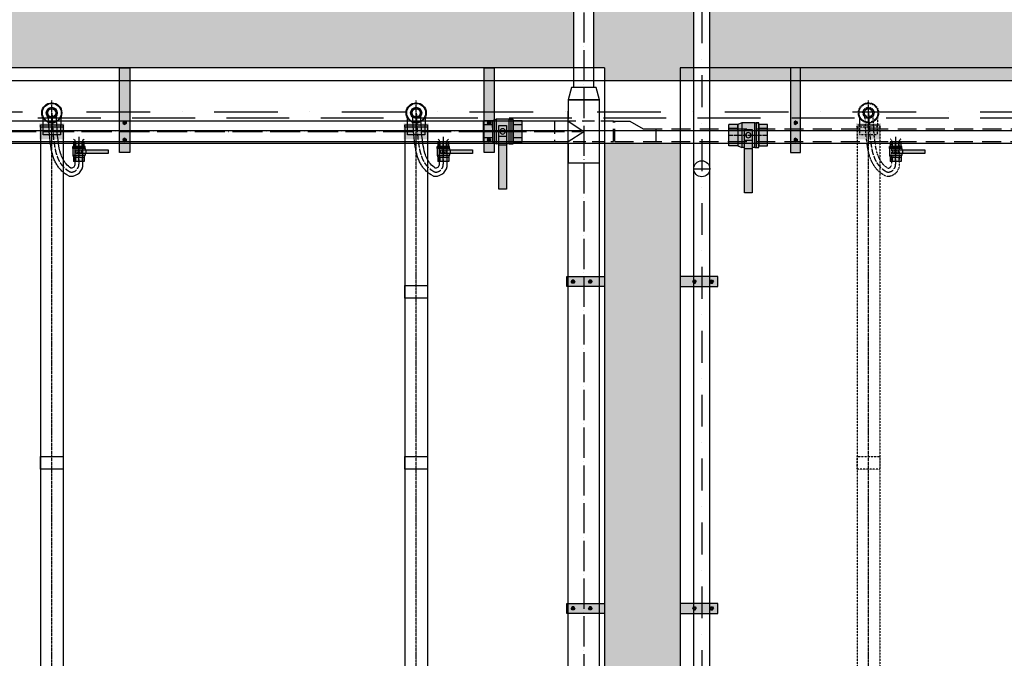
# Model space of a CAD drawing. Units: millimetres. Extents: x -6490 to 31861, y 6256 to 45060.
# Drawn here: x 12472 to 16391, y 24082 to 26622 of the extents above; entities that cross this region are included whole.
import ezdxf

# ---------------------------------------------------------------- set-up
doc = ezdxf.new("R2010")
doc.units = ezdxf.units.MM
for name, pattern in [('ACAD_ISO04W100', [30, 24, -3, 0, -3]), ('DASHDOT', [25.4, 12.7, -6.35, 0, -6.35]), ('DASHED', [0.75, 0.5, -0.25]), ('HIDDEN2', [0.1875, 0.125, -0.0625])]:
    doc.linetypes.add(name, pattern=pattern)
for name, color, linetype in [('AS-Nevid', 241, 'DASHED'), ('AS-Obrys', 1, 'Continuous'), ('AS_NEVID', 241, 'HIDDEN2'), ('AS_OSY', 4, 'DASHDOT'), ('betoon', 251, 'Continuous'), ('hatch_valge', 7, 'Continuous'), ('konstrktiivsed sőlmed', 7, 'Continuous'), ('teljed', 253, 'ACAD_ISO04W100'), ('zábradlí', 18, 'Continuous'), ('őhustussüsteem', 132, 'Continuous')]:
    doc.layers.add(name, color=color, linetype=linetype)

# ---------------------------------------------------------------- blocks, each defined once
blk = doc.blocks.new('*U74')
at = {"layer": 'hatch_valge'}
blk.add_hatch(color=256, dxfattribs=at).paths.add_polyline_path([(-36.4, 2.44), (-36.4, -2.44), (-7.8, -2.44), (-7.8, -4.14), (-6.7, -6.58), (-6.7, -12.19), (6.7, -12.19), (6.7, -6.58), (7.8, -4.14), (7.8, 6.58), (6.7, 6.58), (6.7, 12.19), (-6.7, 12.19), (-6.7, 6.58), (-7.8, 6.58), (-7.8, 2.44)])
for p, q in [((-7.8, 6.58), (7.8, 6.58)), ((-7.8, 4.14), (-7.8, 6.58)), ((-6.7, 6.58), (-6.7, 12.19)), ((-6.7, 12.19), (6.7, 12.19)), ((6.7, 6.58), (-6.7, 6.58)), ((-3.98, 6.58), (-3.98, 12.19)), ((4.17, 12.19), (4.17, 6.58)), ((6.7, 12.19), (6.7, 6.58)), ((7.8, 4.14), (7.8, 6.58)), ((7.8, 6.58), (7.8, 4.87)), ((-8.66, 2.44), (-8.66, -2.44)), ((7.8, 5.08), (-7.8, 5.08)), ((-7.8, 4.14), (7.8, 4.14)), ((-7.8, 4.14), (-7.8, 2.44)), ((-3.31, 2.44), (-3.31, -2.44)), ((7.8, 4.14), (7.8, -4.14)), ((-7.8, -2.44), (-7.8, -4.14)), ((7.8, -4.14), (6.7, -6.58)), ((-6.7, -6.58), (-6.7, -12.19)), ((-6.7, -12.19), (6.7, -12.19)), ((-4.17, -6.58), (-4.17, -12.19)), ((2.44, -6.58), (6.7, -6.58)), ((4.17, -6.58), (4.17, -12.19)), ((6.7, -6.58), (6.7, -12.19))]:
    blk.add_line(p, q)
blk.add_lwpolyline([(3.6, -2.44), (3.6, 2.44), (-36.4, 2.44), (-36.4, -2.44)], close=True)
for points in [[(6.7, -6.58), (-6.7, -6.58), (-7.8, -4.14)], [(-2.44, -4.14), (-7.8, -4.14)], [(7.8, -4.14), (-5.81, -4.14)], [(-6.7, -6.58), (-6.7, -12.19)], [(6.7, -6.58), (6.7, -12.19)]]:
    blk.add_lwpolyline(points)
blk.add_circle((0, 0), 1.68)
at = {"layer": 'teljed', "ltscale": 0.1}
blk.add_lwpolyline([(0, -12.19), (0, 12.19)], dxfattribs=at)
blk = doc.blocks.new('*U61')
for p, q in [((-13.9, -2049.1), (-7, -2037)), ((-7, -2037), (7, -2037)), ((7, -2037), (13.9, -2049.1)), ((-13.9, -2049.1), (-7, -2061.1)), ((-7, -2061.1), (7, -2061.1)), ((7, -2061.1), (13.9, -2049.1))]:
    blk.add_line(p, q)
for radius, start, end in [(11.5, 0, 180), (11.5, 180, 0), (6.35, 0, 180), (6.35, 180, 0)]:
    blk.add_arc((0, -2049.1), radius, start, end)
blk = doc.blocks.new('*U62')
for p, q in [((-13.9, -2049.1), (-7, -2037)), ((-7, -2037), (7, -2037)), ((7, -2037), (13.9, -2049.1)), ((-13.9, -2049.1), (-7, -2061.1)), ((-7, -2061.1), (7, -2061.1)), ((7, -2061.1), (13.9, -2049.1))]:
    blk.add_line(p, q)
for radius, start, end in [(11.5, 0, 180), (11.5, 180, 0), (6.35, 0, 180), (6.35, 180, 0)]:
    blk.add_arc((0, -2049.1), radius, start, end)
blk = doc.blocks.new('*U68')
at = {"layer": 'hatch_valge'}
blk.add_hatch(color=256, dxfattribs=at).paths.add_polyline_path([(-79, -90), (-79, 247.2), (-119, 247.2), (-119, -90)])
blk.add_lwpolyline([(-79, -90), (-79, 247.2), (-119, 247.2), (-119, -90)], close=True)
at = {"xscale": 0.5, "yscale": 0.5, "zscale": 0.5, "rotation": 90.00000000000001}
for name, p in [('*U61', (-1123.5, 196.7)), ('*U62', (-1123.5, 128.3))]:
    blk.add_blockref(name, p, dxfattribs=at)
blk = doc.blocks.new('*U76')
at = {"layer": 'hatch_valge'}
blk.add_hatch(color=256, dxfattribs=at).paths.add_polyline_path([(36.4, -2.4), (36.4, 2.4), (7.8, 2.4), (7.8, 4.1), (6.7, 6.6), (6.7, 12.2), (-6.7, 12.2), (-6.7, 6.6), (-7.8, 4.1), (-7.8, -6.6), (-6.7, -6.6), (-6.7, -12.2), (6.7, -12.2), (6.7, -6.6), (7.8, -6.6), (7.8, -2.4)])
for p, q in [((-7.8, 4.1), (-6.7, 6.6)), ((-7.8, -4.1), (-7.8, 4.1)), ((6.7, 12.2), (-6.7, 12.2)), ((-6.7, 6.6), (-6.7, 12.2)), ((-2.4, 6.6), (-6.7, 6.6)), ((-4.2, 6.6), (-4.2, 12.2)), ((3.3, -2.4), (3.3, 2.4)), ((4.2, 6.6), (4.2, 12.2)), ((6.7, 6.6), (6.7, 12.2)), ((7.8, 2.4), (7.8, 4.1)), ((8.7, -2.4), (8.7, 2.4)), ((7.8, -4.1), (-7.8, -4.1)), ((-7.8, -4.1), (-7.8, -6.6)), ((-7.8, -6.6), (-7.8, -4.9)), ((-7.8, -5.1), (7.8, -5.1)), ((7.8, -6.6), (-7.8, -6.6)), ((-6.7, -6.6), (6.7, -6.6)), ((-6.7, -12.2), (-6.7, -6.6)), ((6.7, -12.2), (-6.7, -12.2)), ((-4.2, -12.2), (-4.2, -6.6)), ((4, -6.6), (4, -12.2)), ((6.7, -6.6), (6.7, -12.2)), ((7.8, -4.1), (7.8, -2.4)), ((7.8, -4.1), (7.8, -6.6))]:
    blk.add_line(p, q)
for points in [[(-7.8, 4.1), (5.8, 4.1)], [(-6.7, 6.6), (-6.7, 12.2)], [(-6.7, 6.6), (6.7, 6.6), (7.8, 4.1)], [(2.4, 4.1), (7.8, 4.1)], [(6.7, 6.6), (6.7, 12.2)]]:
    blk.add_lwpolyline(points)
blk.add_lwpolyline([(-3.6, 2.4), (-3.6, -2.4), (36.4, -2.4), (36.4, 2.4)], close=True)
blk.add_circle((0, 0), 1.68)
at = {"layer": 'teljed', "ltscale": 0.1}
blk.add_lwpolyline([(0, 12.2), (0, -12.2)], dxfattribs=at)
blk = doc.blocks.new('aseko')
at = {"layer": 'hatch_valge'}
blk.add_hatch(color=256, dxfattribs=at).paths.add_polyline_path([(14099.9, 3416), (14000.1, 3416), (14000.1, 3479), (14099.9, 3479)])
for points in [[(14086, 3503.6), (14086, 3474.1)], [(14005, 3464.1), (14005, 34.1)], [(14050, 3481.1), (14050, 3458.6)], [(14095, 3464.1), (14095, 34.1)], [(14005, 54.1), (14095, 54.1)], [(14005, 34.1), (14095, 34.1)]]:
    blk.add_lwpolyline(points)
for points in [[(14005, 3474.1), (14095, 3474.1), (14095, 3464.1), (14005, 3464.1)], [(14015, 3474.1), (14085, 3474.1), (14085, 3434.1), (14015, 3434.1)], [(14005, 2154.1), (14095, 2154.1), (14095, 2104.1), (14005, 2104.1)], [(14005, 734.1), (14095, 734.1), (14095, 684.1), (14005, 684.1)], [(14015, 74.1), (14085, 74.1), (14085, 31.1), (14015, 31.1)], [(14010, 6.1), (14090, 6.1), (14090, 31.1), (14010, 31.1)]]:
    blk.add_lwpolyline(points, close=True)
for points in [[(14119.1, 3269), (14126, 3269, 0.414214), (14174, 3317), (14174, 3411, -0.414214), (14179, 3416), (14179, 3416)], [(14137, 3416), (14137, 3416, -0.414214), (14142, 3411), (14142, 3317, -0.414214), (14126, 3301)]]:
    blk.add_lwpolyline(points, format="xyb")
for radius in [40, 37.5, 22, 17.8, 16.1]:
    blk.add_circle((14050, 3521.1), radius)
for points, knots in [([(14119.1, 3269), (14103.3, 3278.2), (14098.3, 3282.3), (14090.7, 3289.1), (14082, 3298), (14073.3, 3309.2), (14065, 3323.3), (14058.4, 3338.3), (14052.8, 3354.8), (14048.6, 3372.4), (14046.3, 3386.4), (14042.6, 3411.6), (14039.6, 3442.7), (14037.2, 3483.9), (14036.3, 3507.9), (14032.2, 3521.1)], [0, 0, 0, 0, 9.046524, 18.093048, 25.469955, 36.546185, 48.899933, 62.844736, 75.278337, 91.469207, 109.278762, 114.104522, 163.884732, 199.48587, 235.087009, 235.087009, 235.087009, 235.087009]), ([(14126, 3301), (14119.4, 3306.4), (14100.4, 3322), (14083.6, 3357.7), (14071.6, 3426.5), (14069.4, 3480.5), (14067.7, 3521.1)], [0, 0, 0, 0, 25.377369, 73.399198, 113.548046, 235.087009, 235.087009, 235.087009, 235.087009])]:
    blk.add_open_spline(points, degree=3, knots=knots)
at = {"layer": 'teljed', "ltscale": 0.5}
blk.add_lwpolyline([(14050, 6.1), (14050, 3571.1)], dxfattribs=at)
at = {"layer": 'teljed'}
blk.add_lwpolyline([(14158, 3426), (14158, 3317, -0.414214), (14126, 3285), (14123.5, 3285)], format="xyb", dxfattribs=at)
blk.add_open_spline([(14123.5, 3285), (14120.8, 3286.6), (14115.9, 3289.5), (14112.3, 3291.9), (14110.5, 3293.1), (14109.7, 3293.7), (14109.2, 3294.2), (14106, 3296.9), (14101.2, 3301.1), (14093.9, 3308.8), (14089.1, 3315), (14083.9, 3322.8), (14078.4, 3332.5), (14072.5, 3346.2), (14067.5, 3361.8), (14063.8, 3378.3), (14061.8, 3391), (14058.1, 3416.7), (14055.3, 3447.3), (14053.1, 3487.7), (14052.2, 3509.5), (14051.8, 3520.4)], degree=3, knots=[0.778215, 0.778215, 0.778215, 0.778215, 2.59903, 4.860777, 6.162125, 7.32239, 8.566228, 9.097235, 19.174498, 25.799321, 35.914107, 39.130871, 49.867823, 64.763935, 78.336041, 93.86295, 111.98689, 115.17038, 169.94627, 202.51664, 235.087009, 235.087009, 235.087009, 235.087009], dxfattribs=at)
at = {"layer": 'őhustussüsteem'}
blk.add_lwpolyline([(14014, 3503.6), (14014, 3474.1)], dxfattribs=at)
at = {"layer": 'őhustussüsteem', "xscale": -3.2, "yscale": 3.2, "rotation": 180}
blk.add_blockref('*U76', (14158, 3366.5), dxfattribs=at)
blk = doc.blocks.new('*U85')
at = {"layer": 'hatch_valge'}
blk.add_hatch(color=256, dxfattribs=at).paths.add_polyline_path([(-150, -20), (-150, 20), (0, 20), (0, -20)])
blk.add_lwpolyline([(-150, -20), (-150, 20), (0, 20), (0, -20)], close=True)
at = {"xscale": -0.5, "yscale": 0.5, "zscale": 0.5}
for name, p in [('*U61', (-125.7, 1024.5)), ('*U62', (-57.3, 1024.5))]:
    blk.add_blockref(name, p, dxfattribs=at)

msp = doc.modelspace()

# ---------------------------------------------------------------- hatches: boundary and pattern name
at = {"layer": 'hatch_valge', "ltscale": 10}
h = msp.add_hatch(color=256, dxfattribs=at)
h.paths.add_polyline_path([(23170, 26738.2), (23370, 26738.2), (23370, 27580.7), (22170, 27580.7), (22170, 27380.7), (23170, 27380.7)])
h.paths.add_polyline_path([(22170, 25580.7), (23370, 25580.7), (23370, 26423.2), (23170, 26423.2), (23170, 25780.7), (22170, 25780.7)])
h.paths.add_polyline_path([(22170, 27030.7), (22170, 27107.8), (21870, 27107.8), (21870, 27030.7)])
h.paths.add_polyline_path([(15100, 27030.7), (15100, 30470.7), (14800, 30470.7), (14800, 27030.7)])
h.paths.add_polyline_path([(21870, 26780.7), (15218.2, 26780.7), (15218.2, 26380.7), (21870, 26380.7), (22170, 26380.7), (22170, 26780.7)])
h.paths.add_polyline_path([(4300, 27030.7), (4600, 27030.7), (4600, 28776.2), (4300, 28776.4)])
h.paths.add_polyline_path([(15100, 26380.7), (15155.2, 26380.7), (15155.2, 26780.7), (15100, 26780.7), (14800, 26780.7), (14800, 26730.7), (14757.6, 26730.7), (14757.6, 26430.7), (14800, 26430.7), (14800, 26380.7)])
h.paths.add_polyline_path([(4600, 26130.7), (4300, 26130.7), (4300, 24385.1), (4600, 24385.2)])
h.paths.add_polyline_path([(22170, 21930.7), (22170, 25580.7), (22170, 25780.7), (22170, 25893.6), (21870, 25893.6), (21870, 22230.7), (15218.2, 22230.7), (15218.2, 21930.7)])
h.paths.add_polyline_path([(15218.2, 21930.7), (15218.2, 21930.7)], flags=16)
h.paths.add_polyline_path([(14800, 26130.7), (14800, 22690.7), (15100, 22690.7), (15100, 26130.7)])
h.paths.add_polyline_path([(21870, 26130.7), (21870, 26053.6), (22170, 26053.6), (22170, 26130.7)])
h.paths.add_polyline_path([(15155.2, 21930.7), (15155.2, 22230.7), (15100, 22230.7), (15100, 22530.7), (14800, 22530.7), (14800, 22230.7), (14780.1, 22230.7), (14780.1, 21930.7)])
h.paths.add_polyline_path([(-2100, 26980.7), (-3575, 26980.7), (-3575, 26738.2), (-3375, 26738.2), (-3375, 26780.7), (-2100, 26780.7)])
h.paths.add_polyline_path([(-2100, 26380.7), (-3375, 26380.7), (-3375, 26423.2), (-3575, 26423.2), (-3575, 26180.7), (-2100, 26180.7)])
h.paths.add_polyline_path([(100, 30930.7), (4300, 30930.7), (4300, 28886.4), (4600, 28886.2), (4600, 30930.7), (14800, 30930.7), (14800, 30630.7), (15100, 30630.7), (15100, 30930.7), (21870, 30930.7), (21870, 27267.8), (22170, 27267.8), (22170, 27380.7), (22170, 27580.7), (22170, 31230.7), (-200, 31230.7), (-200, 27680.7), (-2100, 27680.7), (-2100, 26980.7), (-2100, 26780.7), (-2100, 26730.7), (-1800, 26730.7), (-1800, 27380.7), (-200, 27380.7), (-200, 27130.7), (100, 27130.7)])
h.paths.add_polyline_path([(-200, 25780.7), (-1800, 25780.7), (-1800, 26430.7), (-2100, 26430.7), (-2100, 26380.7), (-2100, 26180.7), (-2100, 25480.7), (-200, 25480.7), (-200, 21930.7), (14655.1, 21930.7), (14655.1, 22230.7), (4600, 22230.7), (4600, 24275.2), (4300, 24275.1), (4300, 22230.7), (100, 22230.7), (100, 26030.7), (-200, 26030.7)])
h.paths.add_polyline_path([(100, 26430.7), (4300, 26430.7), (4300, 26380.7), (4600, 26380.7), (4600, 26430.7), (14677.6, 26430.7), (14677.6, 26730.7), (4600, 26730.7), (4600, 26780.7), (4300, 26780.7), (4300, 26730.7), (100, 26730.7), (100, 26980.7), (-200, 26980.7), (-200, 26180.7), (100, 26180.7)])

# ---------------------------------------------------------------- linework, layer by layer
at = {"layer": 'AS-Nevid', "ltscale": 150}
for p, q in [((14835.2, 26218.9), (14900.3, 26218.9)), ((14900.3, 26218.9), (14953.7, 26188.2)), ((14953.7, 26188.2), (21546.6, 26188.2)), ((14840.5, 26138.2), (21546.6, 26138.2))]:
    msp.add_line(p, q, dxfattribs=at)
at = {"layer": 'AS-Nevid', "ltscale": 100}
for p, q in [((14840.5, 26138.2), (14840.5, 26218.9)), ((15005.1, 26138.2), (15005.1, 26188.2))]:
    msp.add_line(p, q, dxfattribs=at)
msp.add_lwpolyline([(14600.1, 26138.2), (14835.2, 26138.2), (14835.2, 26218.9), (14600.1, 26218.9)], close=True, dxfattribs=at)
at = {"layer": 'AS-Obrys'}
for p, q in [((15155.2, 21930.7), (15155.2, 27136.4)), ((15218.2, 21930.7), (15218.2, 27131.9)), ((4100, 26380.7), (22846.2, 26380.7)), ((4100, 26130.7), (22846.2, 26130.7))]:
    msp.add_line(p, q, dxfattribs=at)
msp.add_circle((15186.5, 26029.5), 31.7, dxfattribs=at)
at = {"layer": 'AS_NEVID', "ltscale": 2000}
msp.add_lwpolyline([(2600, 26930.7), (22170, 26930.7), (22170, 26230.7), (2600, 26230.7)], dxfattribs=at)
at = {"layer": 'AS_OSY', "ltscale": 10}
for p, q in [((15186.5, 27163.6), (15186.4, 17348.3)), ((15155, 26029.5), (15218, 26029.5))]:
    msp.add_line(p, q, dxfattribs=at)
at = {"layer": 'AS_OSY', "ltscale": 20}
msp.add_line((4100, 26255.7), (22946.2, 26255.7), dxfattribs=at)
at = {"layer": 'betoon'}
for p, q in [((14800, 26430.7), (4600, 26430.7)), ((14800, 26430.7), (14800, 22230.7)), ((21870, 26430.7), (15100, 26430.7)), ((15100, 26430.7), (15100, 22230.7))]:
    msp.add_line(p, q, dxfattribs=at)
at = {"layer": 'teljed', "ltscale": 5}
msp.add_line((14717.6, 26951.2), (14717.6, 20930.6), dxfattribs=at)
msp.add_lwpolyline([(3712.5, 26178.2), (14708.5, 26178.2)], dxfattribs=at)
at = {"layer": 'zábradlí', "ltscale": 2000}
msp.add_lwpolyline([(2650, 26980.7), (22220, 26980.7), (22220, 26180.7), (2650, 26180.7)], dxfattribs=at)
at = {"layer": 'őhustussüsteem'}
for p, q in [((14677.6, 26352.6), (14677.6, 26933.2)), ((14757.6, 26352.6), (14757.6, 26943.2)), ((14780.1, 26303.1), (14655.1, 26303.1)), ((14655.1, 26303.1), (14655.1, 26227.3)), ((14780.1, 26053.1), (14780.1, 26303.1)), ((14655.1, 26218.2), (3712.5, 26218.2)), ((14655.1, 26218.2), (14717.6, 26178.1)), ((14655.1, 26138.2), (14717.6, 26178.1)), ((3712.5, 26138.2), (14655.1, 26138.2)), ((14655.1, 26128.9), (14655.1, 26053.1)), ((14655.1, 26053.1), (14780.1, 26053.1))]:
    msp.add_line(p, q, dxfattribs=at)
at = {"layer": 'őhustussüsteem', "ltscale": 0.5}
msp.add_line((14655.1, 15274.4), (14655.1, 26258.2), dxfattribs=at)
at = {"layer": 'őhustussüsteem'}
for points in [[(14780.1, 26303.1), (14766.8, 26352.6), (14668.4, 26352.6), (14655.1, 26303.1)], [(14005, 25564.8), (14095, 25564.8), (14095, 25514.8), (14005, 25514.8)]]:
    msp.add_lwpolyline(points, close=True, dxfattribs=at)
at = {"layer": 'őhustussüsteem', "ltscale": 0.5}
msp.add_lwpolyline([(14780.1, 16607.9), (14780.1, 21593.4), (14780.1, 26258.2)], dxfattribs=at)

# ---------------------------------------------------------------- block references
at = {"layer": 'AS_NEVID'}
msp.add_blockref('aseko', (1800, 22730.7), dxfattribs=at)
at = {"layer": 'konstrktiivsed sőlmed', "xscale": -1, "rotation": 180}
for p in [(12989, 26340.7), (14439, 26340.7)]:
    msp.add_blockref('*U68', p, dxfattribs=at)
at = {"layer": 'konstrktiivsed sőlmed', "rotation": 180}
msp.add_blockref('*U68', (15461, 26340.7), dxfattribs=at)
at = {"layer": 'konstrktiivsed sőlmed'}
for p in [(14800, 25580.7), (14800, 24280.7)]:
    msp.add_blockref('*U85', p, dxfattribs=at)
at = {"layer": 'konstrktiivsed sőlmed', "xscale": -1}
for p in [(15100, 25580.7), (15100, 24280.7)]:
    msp.add_blockref('*U85', p, dxfattribs=at)
at = {"layer": 'őhustussüsteem'}
for p in [(-1450, 22730.7), (0, 22730.7)]:
    msp.add_blockref('aseko', p, dxfattribs=at)
at = {"layer": 'őhustussüsteem', "xscale": -6.3, "yscale": 6.3}
for p, rotation in [((14394.6, 26178.2), 270), ((15371.6, 26163.2), -90.00000000000001)]:
    msp.add_blockref('*U74', p, dxfattribs=dict(at, rotation=rotation))

doc.saveas('drawing.dxf')
